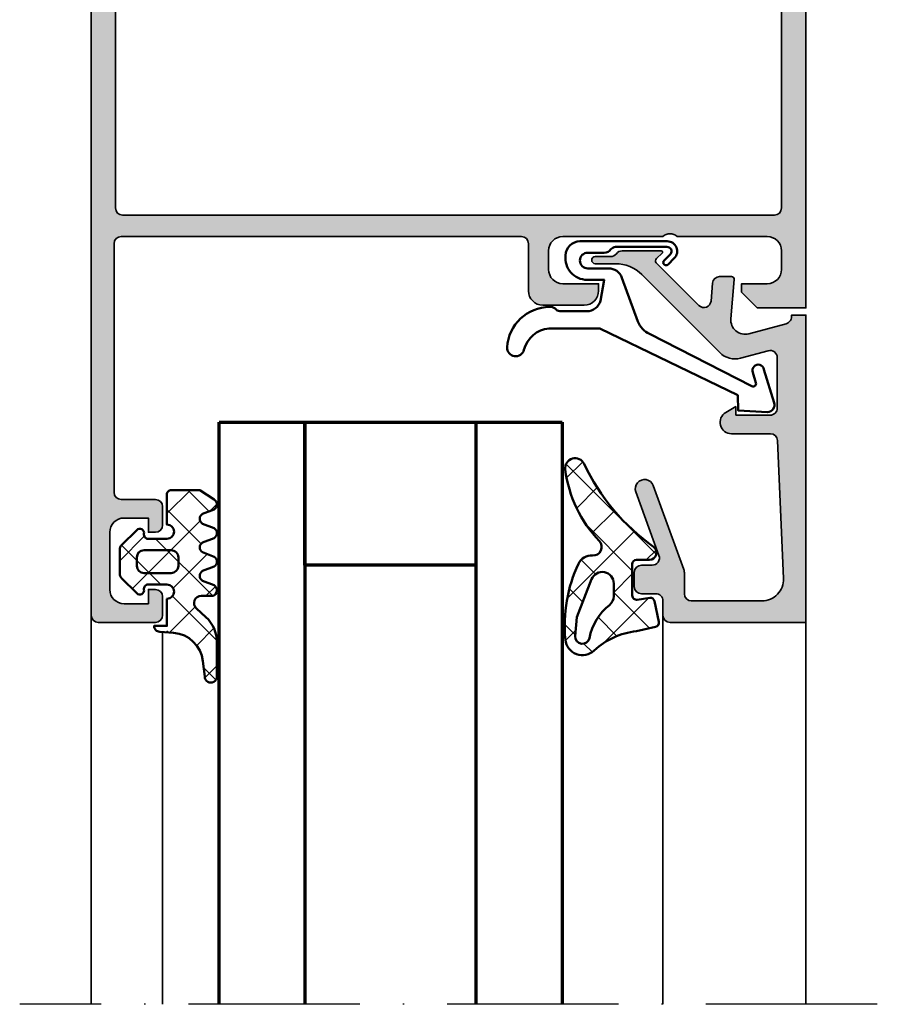
# Model space of a CAD drawing. Units: millimetres. Extents: x 2200 to 23610, y 389 to 3711.
# Drawn here: x 6689 to 6749, y 1936 to 2004 of the extents above; entities that cross this region are included whole.
import ezdxf

# ---------------------------------------------------------------- set-up
doc = ezdxf.new("R2010")
doc.units = ezdxf.units.MM
doc.linetypes.add('ACAD_ISO10W100', pattern=[18, 12, -3, 0, -3])
for name, color, linetype, lineweight in [('S01_Bemaßung', 6, 'Continuous', 25), ('S03_AL_Kontur', 255, 'Continuous', 35), ('S04_AL_Schraffur', 253, 'Continuous', 25), ('S05_EPDM_Contorno', 43, 'Continuous', 50), ('S05_EPDM_Kontur', 43, 'Continuous', 50), ('S06_EPDM_Schraffur', 43, 'Continuous', 25), ('S06_EPDM_Tratteggio', 43, 'Continuous', 25), ('S13_Zubehör_Kontur', 32, 'Continuous', 50), ('S15_Glas_Kontur', 4, 'Continuous', 70), ('S18_Mittellinie', 10, 'ACAD_ISO10W100', 25)]:
    doc.layers.add(name, color=color, linetype=linetype, lineweight=lineweight)
pattern_1 = [(45, (0, 0), (-1.414213562373095, 1.414213562373095), []), (135, (0, 0), (-1.414213562373095, -1.414213562373095), [])]

# ---------------------------------------------------------------- blocks, each defined once
blk = doc.blocks.new('203102_s_a')
at = {"layer": 'S13_Zubehör_Kontur'}
blk.add_lwpolyline([(-2.571075439453125, 1.183913707733155, 0.1870180861293684), (-2.410064697265619, 0.8605494499206207, -0.2988987452122018), (-2.17108154296875, 0.3967432975769045), (-2.17108154296875, -0.7532811164855949, 0.9999999999999999), (-1.071075439453125, -0.7532811164855949), (-1.071075439453125, 0.6967310905456552, -0.3155744988159564), (-0.4128303288142404, 1.636121752127141), (2.639921665191649, 2.745755195617677, 0.2084187098904126), (3.509921550750731, 3.57275581359863), (7.163942905059012, 10.72889478457065, 0.6620379591667331), (6.927429803476321, 11.01113335270548), (6.207648277282713, 10.79141998291016, -1.103660105810176), (5.999925613403321, 11.56449699401855), (8.331171989440916, 12.2771987915039, -0.4942764695981427), (8.988870620727539, 11.82204818725587), (8.881485939025879, 9.773014068603514), (7.803542137145995, 9.735348701477044), (3.128921508789062, 0.09675550460815589), (3.128921508789062, -3.465072631835934, 0.3174689562187529), (4.628112168667347, -5.219029661555255, -0.908614038492105), (4.446001360361297, -6.399576478185109, -0.3975098867702764), (1.628894081747813, -3.416047441643268, -0.2056385487747682), (1.740066528320313, -3.044570684432983, 0.2100030202732278), (1.928924560546876, -2.700424432754517), (1.928924560546875, -0.826447963714599, 0.3394538220129616), (1.187743663787842, 0.1394777297973632), (-0.2710754871368409, 0.3967070579528811), (-0.2710754871368409, -0.8114857673645037, -0.4499140463727664), (-1.971084594726563, -2.303268671035766, -0.4141686258979999), (-2.971084594726562, -1.303268432617187), (-2.971084594726564, 4.803392143722458, -0.6685624710560516), (-1.775584834161962, 5.297841319351683), (-1.347564697265625, 4.868911743164063, -0.9998158445119428), (-1.630401611328125, 4.586074829101562), (-2.074325561523438, 5.030044555664062, 0.6902169872725703), (-2.571075439453125, 4.769302368164062)], format="xyb", close=True, dxfattribs=at)
blk = doc.blocks.new('224063_s')
at = {"layer": 'S06_EPDM_Schraffur'}
h = blk.add_hatch(dxfattribs=at)
h.set_pattern_fill('NETZ', color=256, scale=2, angle=45, style=0)
h.set_pattern_definition(pattern_1)
h.paths.add_polyline_path([(5.009484767945181, 3.818342294225832), (6.196941468040799, 3.958293364056646, 0.8806883314265094), (6.093231, 4.796141), (3.695186160202239, 4.796141, 0.2094868366643108), (1.930639566712922, 4.022909366856585), (1.323837, 3.364714, -0.6874086820917555), (0.4525300000000001, 3.700013150311697), (0.4525300000000003, 4.519514, 0.6378757550458083), (-0.2939910000000002, 4.599409000000001), (-0.5549877176098644, 3.918260217182132, -0.811325931437593), (-1.338874456974379, 3.917397768487854), (-1.600494000000001, 4.600172000000001, 0.576876723134825), (-2.293991, 4.599409000000001), (-2.554987717609863, 3.918260217182137, -0.811325931437602), (-3.338874456974382, 3.917397768487862), (-3.600494000000001, 4.600172000000001, 0.5768767231348245), (-4.293991, 4.599409), (-4.554991109954603, 3.918251363846697, -0.8113194582311306), (-5.338856066664861, 3.917388920463931), (-5.600479, 4.600172000000001, 0.5402717217671299), (-6.269528478154355, 4.636804666395239), (-6.947449000000002, 3.599837000000005), (-6.947449, 1.597446152766419, 0.4118601971210145), (-6.649848847233511, 1.299846), (-4.547469999999999, 1.299846, -1), (-3.54747, 1.29885824802247), (-3.54747, -0.008787105265394498, -0.4649164532783457), (-3.898212754057516, -0.3044645865023971, 0.7307284619689293), (-4.161774, -0.8123910000000008), (-3.120475933598491, -1.853685069184303, 0.1989118685576425), (-2.766923221597546, -2.000131), (-1.128019780332918, -2.000131, 0.1989118683239241), (-0.7744670686499265, -1.853685069502251), (0.266846, -0.812376, 0.7307511963892248), (0.003293423474208142, -0.3044658957463043, -0.4649253678481929), (-0.347458, -0.008789902443936235), (-0.347458, 1.298857626783447, -1), (0.652542, 1.299846), (2.992733482050099, 1.299846), (3.030086024318216, 1.764210791180848, -0.3574582694605822)])
h.paths.add_polyline_path([(-1.147461, 1.599846), (-1.147461, 1.599560732744252, 0.0001425929478747625)], flags=16)
at = {"layer": 'S05_EPDM_Kontur'}
for points in [[(0.652542, 1.299846, 0.9990121152241144), (-0.347458, 1.299846), (-0.347458, -0.008789902443936235, 0.4649253678481928), (0.003293423474207998, -0.3044658957463043, -0.7307511963892253), (0.266846, -0.812376), (-0.7744670686499265, -1.853685069502251, -0.1989118683239242), (-1.128019780332918, -2.000131), (-2.766923221597546, -2.000131, -0.1989118685576425), (-3.120475933598491, -1.853685069184303), (-4.161774, -0.8123910000000008, -0.7307284619689283), (-3.898212754057517, -0.304464586502397, 0.4649164532783466), (-3.54747, -0.008787105265394498), (-3.54747, 1.299846, 0.9990127358491108), (-4.547469999999999, 1.299846), (-6.647446000000001, 1.299846, -0.4165708503421029), (-6.947449, 1.599849000000003), (-6.947449000000002, 3.599837000000004), (-6.293976000000001, 4.599409000000001, -0.5768760885208651), (-5.600479, 4.600172000000001), (-5.293976, 3.800261000000001, 0.5769199599901795), (-4.600494000000001, 3.799498000000001), (-4.293991, 4.599409, -0.5768767231348245), (-3.600494000000001, 4.600172000000001), (-3.293991, 3.800261, 0.5769147570739357), (-2.600493999999999, 3.799498000000001), (-2.293991, 4.599409000000001, -0.5768767231348247), (-1.600494000000001, 4.600172000000001), (-1.293991, 3.800260999999999, 0.5769147570739388), (-0.6004939999999994, 3.799497999999999), (-0.2939910000000002, 4.599409000000001, -0.6378757550458082), (0.4525300000000003, 4.519514), (0.4525300000000001, 3.699004, 0.6866659000342986), (1.323837, 3.364714), (1.930639566712922, 4.022909366856585, -0.2094868366643108), (3.695186160202239, 4.796141), (6.093231, 4.796141, -1.005856047842622), (6.085236000000003, 3.945128000000001), (5.009484767945181, 3.818342294225832, 0.3574582694605822), (3.030086024318216, 1.764210791180848), (2.952515, 0.7998519999999987, -0.4151882102782499), (2.552521, 0.3998579999999994), (2.552521, 1.299846)], [(-2.247482000000001, -0.800138), (-1.647461, -0.800138, 0.4140042111518522), (-1.147461, -0.3001379999999999), (-1.147461, 1.599846, 0.4140465142101968), (-1.647461000000001, 2.099846), (-2.247481999999999, 2.099846, 0.4142167556282234), (-2.747481999999999, 1.599846), (-2.747482, -0.3001379999999996, 0.4140128009583825)]]:
    blk.add_lwpolyline(points, format="xyb", close=True, dxfattribs=at)
blk = doc.blocks.new('224350_s_5')
at = {"layer": 'S06_EPDM_Tratteggio'}
h = blk.add_hatch(dxfattribs=at)
h.set_pattern_fill('NETZ', color=256, scale=2, angle=45, style=0)
h.set_pattern_definition(pattern_1)
edge = h.paths.add_edge_path()
edge.add_arc((-4.072710999999969, -1.839172000000019), 0.3000000000000123, 179.9999999999892, 269.999999999989)
edge.add_line((-4.072711000000027, -2.13917200000003), (-1.87557153206194, -2.13917200000003))
edge.add_arc((-1.875571532061943, -1.839171999999997), 0.3000000000000336, 270.0000000000005, 368.6687728413776)
edge.add_line((-1.578998678160872, -1.793955384370406), (-1.712319103268783, -0.9195153492856889))
edge.add_arc((-1.41574624936773, -0.8742987336560839), 0.3000000000000182, 101.78268533213662, 188.6687728413808, ccw=False)
edge.add_line((-1.477006318601013, -0.5806199909497991), (-0.03582991330483765, -0.2799970532722682))
edge.add_arc((0.02543015592840546, -0.5736757959785466), 0.3000000000000037, 12.878354843506315, 101.78268533212929, ccw=False)
edge.add_line((0.3178837950961793, -0.5068112393171305), (0.6263532128930933, -1.856001427826982))
edge.add_arc((5.645654708614317, -1.348279430728003), 5.044915175826794, 185.7760454946949, 223.2791164536992)
edge.add_arc((1.099214820078716, -5.629500038592553), 1.199999999999994, -84.45902522820882, 43.27911645370011, ccw=False)
edge.add_arc((0.2261693967902247, 3.369959447339546), 10.24170776734451, 244.9790499122878, 275.54097477179135, ccw=False)
edge.add_arc((-3.682607420389819, -5.004443591114708), 0.9999999999999958, 175.4972895446121, 244.9790499122864, ccw=False)
edge.add_arc((-5.277669213993919, -4.878833581225082), 0.6000000000000036, 355.4972895446141, 493.6036993754076)
edge.add_arc((-11.85391386997762, 2.026010853175206), 8.935400906025022, 277.43160858598304, 313.6036993754067, ccw=False)
edge.add_arc((-10.78349381638674, -6.139550885833367), 0.6999991141671232, 115.31009559151431, 276.99999999999943, ccw=False)
edge.add_arc((-17.49551280703066, 8.05336189675238), 15.00000000000007, 295.3100955915162, 324.5255419948118)
edge.add_arc((-4.872711000000003, -0.9419076678813763), 0.5000000000000226, -5.286437954055145e-12, 144.5255419948058, ccw=False)
edge.add_line((-4.372710999999981, -0.9419076678814235), (-4.372710999999981, -1.839171999999962))
edge = h.paths.add_edge_path(flags=16)
edge.add_line((-1.834895418104907, -3.439171999999985), (-2.726030384219484, -3.439171999999985))
edge.add_arc((-2.726030384219468, -4.239171999999965), 0.7999999999999803, 90.00000000000118, 248.8673334430841)
edge.add_line((-3.014453314420962, -4.985370507994958), (-0.353045865409058, -6.014065857395622))
edge.add_line((-0.353045865409058, -6.014065857395622), (0.960999669463888, -6.128245842391038))
edge.add_arc((1.004282556558461, -5.630122773576938), 0.5000000000000189, 265.0339309522817, 439.2085422311334)
edge.add_arc((1.821499205636673, -1.342650328596909), 3.864660699068542, 218.3855513056421, 259.2085422311344, ccw=False)
edge.add_arc((-1.834895418104996, -4.239171999999995), 0.8000000000000096, 38.38555130563464, 89.99999999999363)
at = {"layer": 'S05_EPDM_Contorno'}
for points in [[(-4.372710999999981, -1.839171999999962, 0.4142135623730941), (-4.072711000000027, -2.13917200000003), (-1.87557153206194, -2.13917200000003, 0.4592550742561474), (-1.578998678160872, -1.793955384370406), (-1.712319103268783, -0.9195153492856889, -0.3983835104034239), (-1.477006318601013, -0.5806199909497991), (-0.03582991330483765, -0.2799970532722682, -0.4086235804969984), (0.3178837950961793, -0.5068112393171305), (0.6263532128930933, -1.856001427826982, 0.1651144330581219), (1.972842037204259, -4.806836385878114, -0.6232817814303008), (1.215083916371555, -6.823892918897968, -0.1341476643126356), (-4.105557043509464, -5.910596788042767, -0.3128145107987338), (-4.679521041392377, -4.925937334933678, 0.6879647920465053), (-5.691468993623232, -4.44435718096986, -0.1591542562368201), (-10.69818538395901, -6.834332312752281, -0.8517433523254463), (-11.08275544777649, -5.506746622405331, 0.1281714587135369), (-5.279898155065496, -0.6517376819253968, -0.7300519406040679), (-4.372710999999981, -0.9419076678814235)], [(-1.834895418104907, -3.439171999999985), (-2.726030384219484, -3.439171999999985, 0.8307124166505837), (-3.014453314420962, -4.985370507994958), (-0.353045865409058, -6.014065857395622), (0.960999669463888, -6.128245842391038, 0.9504136036281032), (1.097899988178369, -5.13896518532556, -0.1800319656661846), (-1.207815360689949, -3.742411895329383, 0.2290969264680134)]]:
    blk.add_lwpolyline(points, format="xyb", close=True, dxfattribs=at)
blk = doc.blocks.new('184030_s')
at = {"layer": 'S04_AL_Schraffur'}
h = blk.add_hatch(color=256, dxfattribs=at)
edge = h.paths.add_edge_path()
edge.add_line((7.499984741210939, -4.899989128112792), (7.499982833862306, -2.499994516372679))
edge.add_arc((6.999986713504352, -2.499991709621081), 0.4999961203658312, 359.9996783674629, 450.000116726056)
edge.add_line((6.999985694885256, -1.999995589256286), (3.472488403320316, -1.999999999999999))
edge.add_arc((3.47251336356278, -2.500016988129639), 0.5000169887526331, 90.00286013591855, 194.9993049646141)
edge.add_line((2.989532470703129, -2.629425048828137), (3.5091552734375, -4.568679809570311))
edge.add_arc((2.060265092422587, -4.956903243554985), 1.500000063778758, -45.000792170368186, 14.999796338253873, ccw=False)
edge.add_line((3.120910644531248, -6.017578124999998), (-2.33848374417828, -11.47697251370953))
edge.add_arc((-0.5000061130932405, -13.31545014479456), 2.600000000000015, 135.0000000000002, 179.9999869901538)
edge.add_line((-3.100006113093189, -13.31544955442646), (-3.100006547891736, -14.73031627563813))
edge.add_arc((-3.349998696309148, -14.73031621887375), 0.2499921484174183, 179.9999869901514, 359.99998699015424, ccw=False)
edge.add_line((-3.599990844726561, -14.73031616210936), (-3.599990606307983, -13.68031311035157))
edge.add_arc((-4.099031190448666, -13.64935353379548), 0.5000000000000064, 356.4500229622077, 413.1994567625543)
edge.add_arc((-3.500000000000008, -12.84862784239445), 0.4999999999999937, 179.999999999997, 233.1994567625508, ccw=False)
edge.add_line((-4.000000000000002, -12.84862784239442), (-4, -10.11160193073829))
edge.add_arc((-3.899999999999999, -10.11160193073829), 0.100000000000001, 42.144045966010026, 180, ccw=False)
edge.add_line((-3.825853976675572, -10.04450224947844), (-3.453193219216341, -10.45629724903538))
edge.add_arc((-3.304901172567485, -10.32209788651567), 0.2000000000000042, 222.1440459660105, 314.9457244906064)
edge.add_line((-3.163613846281706, -10.46365314579987), (-0.1784737706184396, -7.48416328430176))
edge.add_arc((-0.5320211618931969, -7.130615319408284), 0.4999919212922389, 314.9999535198028, 445.0013822349447)
edge.add_line((-0.4884560108184802, -6.632524967193607), (-1.743575930595397, -6.529022216796873))
edge.add_arc((-1.700000365970288, -6.030928096721819), 0.4999965822740585, 180.0001683026748, 265.0002310809008, ccw=False)
edge.add_line((-2.199996948242189, -6.030929565429688), (-2.199996948242188, -5.201645587302606))
edge.add_arc((-1.999996948242191, -5.201645587302602), 0.1999999999999973, 84.94662429487522, 180.000000000001, ccw=False)
edge.add_line((-1.982380199914266, -5.002422972676778), (0.7532257437705987, -5.244325637817385))
edge.add_arc((0.8403832473466619, -4.248128392051543), 1.000002691446908, 264.9999122183182, 375.000172951055)
edge.add_line((1.806310892105103, -3.9893057346344), (1.09930419921875, -1.370605468750001))
edge.add_arc((0.5775219535513709, -1.544511443651116), 0.5500000000000004, 18.4328299130324, 98.10115927400209)
edge.add_line((0.5000152587890628, -0.9999999999999997), (0.5000152587890624, 0))
edge.add_line((0.5000152587890624, 4.586414038744863e-33), (21.99995231628418, 1.363988258585893e-15))
edge.add_line((21.99995231628418, 1.363988258585893e-15), (21.99995231628418, -9.499922752380378))
edge.add_arc((21.49994646574124, -9.499916901863386), 0.500005850577169, 270.0008889784873, 359.9993295879814, ccw=False)
edge.add_line((21.49995422363281, -9.999922752380371), (20.49995613098145, -9.999922752380371))
edge.add_arc((20.49995416795777, -10.4999207893567), 0.4999980369801827, 89.9997750531732, 180.0002249468272)
edge.add_line((19.99995613098145, -10.49992275238038), (19.99995613098145, -11.4999189376831))
edge.add_arc((19.49995227490646, -11.49991508162647), 0.500003856089852, 270.0006604346029, 359.9995581318665, ccw=False)
edge.add_line((19.49995803833007, -11.9999189376831), (18.4999599456787, -11.9999189376831))
edge.add_arc((18.49996770502909, -11.49991117833273), 0.500007759410583, 180.0008891422578, 269.99911085774113, ccw=False)
edge.add_line((17.99995994567871, -11.4999189376831), (17.99995994567871, -10.74370319254492))
edge.add_arc((17.4999599456787, -10.74370319254493), 0.5000000000000142, 6.106664988409779e-13, 110.0114288080336)
edge.add_line((17.32885615702012, -10.27389100293434), (12.87225707996868, -11.89696720972226))
edge.add_arc((12.64986068978959, -11.28631717180865), 0.6498873926832065, 110.01026182761751, 290.01142880803485, ccw=False)
edge.add_line((12.42747673716323, -10.67566260432975), (18.29301280332413, -8.539592288749148))
edge.add_arc((18.50327336970559, -9.075123913192227), 0.5753291462751526, 88.77356170372298, 111.43597771204409, ccw=False)
edge.add_line((18.51558757193028, -8.499926567077638), (19.99995613098145, -8.499926567077633))
edge.add_arc((19.99994868649354, -7.999919122582412), 0.5000074445506407, 270.0008530627736, 359.9990922956881)
edge.add_line((20.49995613098144, -7.99992704391479), (20.49995613098144, -3.065630745646851))
edge.add_arc((18.99995613098144, -3.065630745646849), 1.499999999999996, 359.9999999999999, 452.451831862089)
edge.add_line((18.93578691157854, -1.567003937104705), (9.27847969399382, -1.980517069362942))
edge.add_arc((9.298629341475149, -2.478758074365672), 0.4986482802133707, 92.3158691626998, 180.0271508302596)
edge.add_line((8.799981117248533, -2.478994369506844), (8.799981117248532, -5.201040884963104))
edge.add_arc((8.001022002211636, -5.201040884963105), 0.7989591150368955, -149.7152353530907, 1.1368683772161603e-13, ccw=False)
edge.add_line((7.311097095231715, -5.603954387131111), (6.899984359741213, -4.899989604949951))
edge.add_line((6.899984359741213, -4.899989604949951), (7.499984741210939, -4.899989128112792))
at = {"layer": 'S03_AL_Kontur'}
blk.add_lwpolyline([(7.499984741210939, -4.899989128112792), (7.499982833862306, -2.499994516372679, 0.4142158032425297), (6.999985694885256, -1.999995589256286), (3.472488403320316, -1.999999999999999, 0.493126141329124), (2.989532470703129, -2.629425048828137), (3.5091552734375, -4.568679809570311, -0.2679519446498698), (3.120910644531248, -6.017578124999998), (-2.33848374417828, -11.47697251370953, 0.1989123083674775), (-3.100006113093189, -13.31544955442646), (-3.100006547891736, -14.73031627563813, -1.000000000000025), (-3.599990844726561, -14.73031616210936), (-3.599990606307983, -13.68031311035157, 0.2528041503184298), (-3.799515595224345, -13.24899068809495, -0.2363874802231164), (-4.000000000000002, -12.84862784239442), (-4, -10.11160193073829, -0.6863559547475255), (-3.825853976675572, -10.04450224947844), (-3.453193219216341, -10.45629724903538, 0.4286092168256391), (-3.163613846281706, -10.46365314579987), (-0.1784737706184394, -7.48416328430176, 0.6370790248881328), (-0.4884560108184802, -6.632524967193607), (-1.743575930595397, -6.529022216796873, -0.3888790471989729), (-2.199996948242189, -6.030929565429688), (-2.199996948242188, -5.201645587302606, -0.4402885455527597), (-1.982380199914266, -5.002422972676778), (0.7532257437705987, -5.244325637817385, 0.5205684965086488), (1.806310892105103, -3.9893057346344), (1.09930419921875, -1.370605468750001, 0.3623321947403711), (0.5000152587890628, -0.9999999999999997), (0.5000152587890624, 4.586414038744863e-33), (21.99995231628418, 1.363988258585893e-15), (21.99995231628418, -9.499922752380378, -0.4142055908676672), (21.49995422363281, -9.999922752380371), (20.49995613098145, -9.999922752380371, 0.4142158622092908), (19.99995613098145, -10.49992275238038), (19.99995613098145, -11.4999189376831, -0.4142079274667201), (19.49995803833007, -11.9999189376831), (18.4999599456787, -11.9999189376831, -0.4142044718989533), (17.99995994567871, -11.4999189376831), (17.99995994567871, -10.74370319254492, 0.5206304333984846), (17.32885615702012, -10.27389100293434), (12.87225707996868, -11.89696720972226, -1.00001018387715), (12.42747673716323, -10.67566260432975), (18.29301280332413, -8.539592288749148, -0.0992070014778457), (18.51558757193028, -8.499926567077638), (19.99995613098145, -8.499926567077633, 0.4142045614466308), (20.49995613098144, -7.99992704391479), (20.49995613098144, -3.065630745646852, 0.4268034769284574), (18.93578691157854, -1.567003937104705), (9.27847969399382, -1.980517069362942, 0.4025615576289103), (8.799981117248533, -2.478994369506844), (8.799981117248532, -5.201040884963104, -0.7653547628220211), (7.311097095231715, -5.603954387131111), (6.899984359741213, -4.899989604949951)], format="xyb", close=True, dxfattribs=at)
blk = doc.blocks.new('154300_s')
at = {"layer": 'S04_AL_Schraffur'}
h = blk.add_hatch(color=256, dxfattribs=at)
edge = h.paths.add_edge_path(flags=16)
edge.add_arc((34.7, 2.200000000000043), 0.5, 179.9999999999997, 270)
edge.add_line((34.7, 1.700000000000045), (51, 1.700000000000045))
edge.add_arc((51, 2.200000000000039), 0.4999999999999938, 270, 360.0000000000007)
edge.add_line((51.49999999999999, 2.200000000000045), (51.50000000000001, 47.80000000000006))
edge.add_arc((50.99999999999988, 47.80000000000017), 0.5000000000001279, 359.9999999999878, 449.999999999974)
edge.add_line((51.00000000000011, 48.3000000000003), (34.30000000000008, 48.30000000000018))
edge.add_arc((34.29999999999984, 47.80000000000052), 0.4999999999996589, 89.99999999997313, 179.9999999999878)
edge.add_line((33.80000000000018, 47.80000000000063), (33.80000000000019, 43.15000000000009))
edge.add_line((33.80000000000019, 43.15000000000009), (34.20000413760361, 42.74999586239668))
edge.add_line((34.20000413760361, 42.74999586239668), (34.19999994892054, 34.55000413760784))
edge.add_line((34.19999994892054, 34.55000413760784), (33.79999581131255, 34.14999999999986))
edge.add_line((33.79999581131255, 34.14999999999986), (33.79978637694466, 29.00000000000045))
edge.add_line((33.79978637694466, 29.00000000000045), (33.90000000000003, 29.00000000000058))
edge.add_arc((33.89999999999988, 28.70000000000045), 0.3000000000001286, -3.12070369545836e-11, 89.99999999997021, ccw=False)
edge.add_line((34.2, 28.70000000000028), (34.2, 2.200000000000045))
edge = h.paths.add_edge_path()
edge.add_arc((32.17497304600734, 20.00000000000028), 0.7250195186467823, -43.60134995159058, 43.6013499515916, ccw=False)
edge.add_line((32.7, 19.50000000000029), (32.7, 2.099999999999902))
edge.add_arc((32.20000000000006, 2.099999999999855), 0.4999999999999432, -89.99999999999523, 5.286437954055145e-12, ccw=False)
edge.add_line((32.2000000000001, 1.599999999999909), (9.100000000000136, 1.59999999999991))
edge.add_arc((9.100000000000087, 2.099999999999973), 0.5000000000000633, 180.0000000000078, 270.0000000000057, ccw=False)
edge.add_line((8.600000000000023, 2.099999999999905), (8.600000000000023, 4.500000000000002))
edge.add_arc((8.100000000000087, 4.500000000000066), 0.4999999999999361, 359.9999999999927, 449.9999999999941)
edge.add_line((8.100000000000138, 5), (6.800000000000068, 5))
edge.add_arc((6.800000000000061, 4.500000000000007), 0.4999999999999929, 89.99999999999919, 180.0000000000008)
edge.add_line((6.300000000000068, 4.5), (6.300000000000068, 4))
edge.add_line((6.300000000000068, 4), (7.300000000000068, 4))
edge.add_line((7.300000000000068, 4), (7.300000000000067, 2.299999999999954))
edge.add_arc((6.300000000000082, 2.299999999999939), 0.9999999999999858, -90.00000000000091, 7.958078640513122e-13, ccw=False)
edge.add_line((6.300000000000066, 1.299999999999954), (2.300000000000068, 1.299999999999955))
edge.add_arc((2.300000000000076, 2.299999999999962), 1.000000000000008, 180.0000000000004, 269.99999999999955, ccw=False)
edge.add_line((1.300000000000068, 2.299999999999955), (1.300000000000068, 4))
edge.add_line((1.300000000000068, 4), (2.300000000000068, 4))
edge.add_line((2.300000000000068, 4), (2.300000000000068, 4.5))
edge.add_arc((1.800000000000068, 4.5), 0.4999999999999998, 0, 90.00000000000006)
edge.add_line((1.800000000000068, 5), (0.5000000000000024, 4.999999999999999))
edge.add_arc((0.4999999999999939, 4.500000000000005), 0.4999999999999938, 89.99999999999902, 180.0000000000005)
edge.add_line((0, 4.500000000000001), (0, 0.5000000000000009))
edge.add_arc((0.4999999999999857, 0.4999999999999857), 0.4999999999999857, 179.9999999999982, 270.0000000000016)
edge.add_line((0.4999999999999997, 0), (79.50000000000011, 0))
edge.add_arc((79.50000000000011, 0.5), 0.5, 270, 360)
edge.add_line((80.00000000000011, 0.5), (80.00000000000011, 4.5))
edge.add_arc((79.50000000000009, 4.499999999999966), 0.5000000000000284, 3.867554492659416e-12, 90.00000000000487)
edge.add_line((79.50000000000004, 5), (78.19999999999992, 5))
edge.add_arc((78.20000000000007, 4.499999999999985), 0.5000000000000151, 90.00000000001789, 180.0000000000064)
edge.add_line((77.70000000000005, 4.499999999999929), (77.70000000000005, 4))
edge.add_line((77.70000000000005, 4), (78.70000000000005, 4))
edge.add_line((78.70000000000005, 4), (78.70000000000005, 2.299999999999955))
edge.add_arc((77.70000000000007, 2.299999999999935), 0.9999999999999716, -90.00000000000239, 1.0800249583553523e-12, ccw=False)
edge.add_line((77.70000000000003, 1.299999999999955), (73.70000000000006, 1.299999999999955))
edge.add_arc((73.70000000000003, 2.299999999999954), 0.9999999999999991, 180.000000000001, 270.0000000000016, ccw=False)
edge.add_line((72.70000000000005, 2.299999999999936), (72.70000000000005, 4))
edge.add_line((72.70000000000005, 4), (73.70000000000005, 4))
edge.add_line((73.70000000000005, 4), (73.70000000000005, 4.5))
edge.add_arc((73.20000000000005, 4.499999999999999), 0.5, 1.017777498068325e-13, 90.0000000000016)
edge.add_line((73.20000000000003, 5), (71.89999999999996, 5))
edge.add_arc((71.89999999999993, 4.500000000000147), 0.4999999999998535, 89.99999999999675, 179.9999999999928)
edge.add_line((71.40000000000008, 4.50000000000021), (71.39999999999993, 2.100000000000139))
edge.add_arc((70.89999999999992, 2.10000000000003), 0.5000000000000142, -89.99999999998857, 1.2505552149377763e-11, ccw=False)
edge.add_line((70.90000000000002, 1.600000000000022), (53.49999999999999, 1.600000000000135))
edge.add_arc((53.5, 2.100000000000134), 0.4999999999999984, 179.9999999999995, 269.99999999999835, ccw=False)
edge.add_line((53, 2.100000000000138), (53, 30.10000000000064))
edge.add_arc((53.49999999999989, 30.10000000000052), 0.4999999999998863, 89.99999999998857, 179.9999999999866, ccw=False)
edge.add_line((53.49999999999999, 30.60000000000041), (56.80000000000005, 30.60000000000041))
edge.add_arc((56.80000000000005, 31.60000000000046), 1.000000000000046, 270.0000000000004, 359.999999999999)
edge.add_line((57.8000000000001, 31.60000000000044), (57.80000000000007, 34.50000000000006))
edge.add_arc((56.80000000000006, 34.50000000000001), 1.000000000000007, 2.442665995363964e-12, 90.00000000000652)
edge.add_line((56.79999999999995, 35.50000000000003), (56.29999999999998, 35.50000000000015))
edge.add_line((56.29999999999998, 35.50000000000015), (56.30000000000007, 33.00000000000044))
edge.add_arc((55.30000000000008, 33.00000000000043), 0.9999999999999858, -89.99999999999949, 3.979039320256561e-13, ccw=False)
edge.add_line((55.30000000000009, 32.00000000000044), (53.99999999999998, 32.00000000000021))
edge.add_arc((54.00000000000005, 33.00000000000026), 1.000000000000043, 179.9999999999959, 269.9999999999959, ccw=False)
edge.add_line((53.00000000000001, 33.00000000000033), (53, 40.00000000000014))
edge.add_arc((53.52499999999997, 40.50000000000014), 0.7249999999999784, 136.3971810272947, 223.6028189727053, ccw=False)
edge.add_line((53, 41.00000000000014), (53, 47.30000000000021))
edge.add_arc((54.00000000000006, 47.30000000000027), 1.000000000000064, 90.00000000000409, 180.0000000000032, ccw=False)
edge.add_line((53.99999999999999, 48.30000000000032), (55.29999999999995, 48.30000000000032))
edge.add_arc((55.29999999999993, 47.30000000000027), 1.000000000000043, -2.3874235921539366e-12, 89.99999999999841, ccw=False)
edge.add_line((56.29999999999997, 47.30000000000023), (56.30000000000006, 45.50000000000004))
edge.add_line((56.30000000000006, 45.50000000000004), (56.89999999999989, 45.50000000000028))
edge.add_line((56.89999999999989, 45.50000000000028), (58.00000000000001, 46.60000000000027))
edge.add_line((58.00000000000001, 46.60000000000027), (57.99999999999999, 50.00000000000035))
edge.add_line((57.99999999999999, 50.00000000000035), (23.50000000000022, 50.00000000000023))
edge.add_arc((23.50000000000006, 49.50000000000016), 0.500000000000064, 89.99999999998127, 179.9999999999943)
edge.add_line((22.99999999999999, 49.50000000000021), (23, 48.40000000000099))
edge.add_line((23, 48.40000000000099), (23.69999999999993, 48.40000000000075))
edge.add_arc((23.69999999999988, 48.10000000000063), 0.300000000000118, -9.492850949754938e-12, 89.99999999999119, ccw=False)
edge.add_line((24, 48.10000000000058), (24, 46.00000000000001))
edge.add_arc((24.49999999999982, 46.00000000000015), 0.4999999999998188, 180.0000000000155, 270.0000000000069)
edge.add_line((24.49999999999988, 45.50000000000033), (25.30000000000031, 45.50000000000036))
edge.add_arc((25.30000000000019, 46.00000000000036), 0.5000000000000071, 270.0000000000139, 359.9999999999984)
edge.add_line((25.80000000000019, 46.00000000000035), (25.80000000000017, 47.20000000000004))
edge.add_arc((26.10000000000014, 47.20000000000026), 0.2999999999999616, 90.0000000000258, 180.000000000042, ccw=False)
edge.add_line((26.1, 47.50000000000022), (27.30000000000008, 47.50000000000048))
edge.add_line((27.30000000000008, 47.50000000000048), (27.30000000000007, 48.00000000000011))
edge.add_line((27.30000000000007, 48.00000000000011), (31.80000000000029, 48.00000000000011))
edge.add_arc((31.8000000000006, 47.49999999999965), 0.5000000000004619, 5.46265255252365e-11, 90.00000000003621, ccw=False)
edge.add_line((32.30000000000106, 47.50000000000013), (32.30000000000018, 29.8000000000004))
edge.add_arc((32.00000000000014, 29.80000000000028), 0.3000000000000469, -90.0000000000054, 2.3078428057488054e-11, ccw=False)
edge.add_line((32.00000000000011, 29.50000000000023), (26.09999999999979, 29.50000000000025))
edge.add_arc((26.09999999999979, 29.79999999999996), 0.2999999999997165, 180, 270.0000000000007, ccw=False)
edge.add_line((25.80000000000007, 29.79999999999996), (25.79999999999961, 31.00000000000023))
edge.add_arc((25.29999999999975, 31.00000000000058), 0.4999999999998579, 359.9999999999602, 449.9999999999646)
edge.add_line((25.30000000000006, 31.50000000000044), (24.50000000000012, 31.50000000000034))
edge.add_arc((24.5000000000001, 31.00000000000025), 0.5000000000000924, 89.99999999999675, 180.000000000002)
edge.add_line((24, 31.00000000000023), (24, 28.50000000000017))
edge.add_arc((25.00000000000005, 28.50000000000022), 1.00000000000005, 180.0000000000029, 270.0000000000043)
edge.add_line((25.00000000000012, 27.50000000000017), (32.20000000000002, 27.50000000000029))
edge.add_arc((32.20000000000007, 27.00000000000036), 0.4999999999999325, 5.6843418860808015e-12, 90.00000000000568, ccw=False)
edge.add_line((32.7, 27.00000000000041), (32.7, 20.50000000000028))
at = {"layer": 'S03_AL_Kontur'}
for points in [[(32.7, 20.50000000000028, -0.3999851293082411), (32.7, 19.50000000000029), (32.7, 2.099999999999902, -0.4142135623730961), (32.2000000000001, 1.599999999999909), (9.100000000000136, 1.59999999999991, -0.4142135623730844), (8.600000000000023, 2.099999999999905), (8.600000000000023, 4.500000000000002, 0.4142135623731029), (8.100000000000138, 5), (6.800000000000068, 5, 0.4142135623731033), (6.300000000000068, 4.5), (6.300000000000068, 4), (7.300000000000068, 4), (7.300000000000067, 2.299999999999954, -0.4142135623731039), (6.300000000000066, 1.299999999999954), (2.300000000000068, 1.299999999999955, -0.4142135623730905), (1.300000000000068, 2.299999999999955), (1.300000000000068, 4), (2.300000000000068, 4), (2.300000000000068, 4.5, 0.4142135623730954), (1.800000000000068, 5), (0.5000000000000024, 4.999999999999999, 0.4142135623731025), (0, 4.500000000000001), (0, 0.5000000000000009, 0.4142135623731122), (0.4999999999999997, 0), (79.50000000000011, 0, 0.414213562373095), (80.00000000000011, 0.5), (80.00000000000011, 4.5, 0.414213562373097), (79.50000000000004, 5), (78.19999999999992, 5, 0.4142135623730444), (77.70000000000005, 4.499999999999929), (77.70000000000005, 4), (78.70000000000005, 4), (78.70000000000005, 2.299999999999955, -0.4142135623731106), (77.70000000000003, 1.299999999999955), (73.70000000000006, 1.299999999999955, -0.4142135623730943), (72.70000000000005, 2.299999999999936), (72.70000000000005, 4), (73.70000000000005, 4), (73.70000000000005, 4.5, 0.4142135623731028), (73.20000000000003, 5), (71.89999999999996, 5, 0.4142135623730773), (71.40000000000008, 4.50000000000021), (71.39999999999993, 2.100000000000139, -0.4142135623731046), (70.90000000000002, 1.600000000000022), (53.49999999999999, 1.600000000000135, -0.4142135623730901), (53, 2.100000000000138), (53, 30.10000000000064, -0.4142135623730825), (53.49999999999999, 30.60000000000041), (56.80000000000005, 30.60000000000041, 0.4142135623730888), (57.8000000000001, 31.60000000000044), (57.80000000000007, 34.50000000000006, 0.4142135623731139), (56.79999999999995, 35.50000000000003), (56.29999999999998, 35.50000000000015), (56.30000000000007, 33.00000000000044, -0.4142135623730929), (55.30000000000009, 32.00000000000044), (53.99999999999998, 32.00000000000021, -0.414213562373095), (53.00000000000001, 33.00000000000033), (53, 40.00000000000014, -0.4000000000000165), (53, 41.00000000000014), (53, 47.30000000000021, -0.4142135623730909), (53.99999999999999, 48.30000000000032), (55.29999999999995, 48.30000000000032, -0.4142135623730992), (56.29999999999997, 47.30000000000023), (56.30000000000006, 45.50000000000004), (56.89999999999989, 45.50000000000028), (58.00000000000001, 46.60000000000027), (57.99999999999999, 50.00000000000035), (23.50000000000022, 50.00000000000023, 0.4142135623731616), (22.99999999999999, 49.50000000000021), (23, 48.40000000000099), (23.69999999999993, 48.40000000000075, -0.4142135623730916), (24, 48.10000000000058), (24, 46.00000000000001, 0.4142135623730473), (24.49999999999988, 45.50000000000033), (25.30000000000031, 45.50000000000036, 0.4142135623730201), (25.80000000000019, 46.00000000000035), (25.80000000000017, 47.20000000000004, -0.4142135623731781), (26.1, 47.50000000000022), (27.30000000000008, 47.50000000000048), (27.30000000000007, 48.00000000000011), (31.80000000000029, 48.00000000000011, -0.4142135623730014), (32.30000000000106, 47.50000000000013), (32.30000000000018, 29.8000000000004, -0.4142135623732441), (32.00000000000011, 29.50000000000023), (26.09999999999979, 29.50000000000025, -0.4142135623731019), (25.80000000000007, 29.79999999999996), (25.79999999999961, 31.00000000000023, 0.41421356237312), (25.30000000000006, 31.50000000000044), (24.50000000000012, 31.50000000000034, 0.4142135623731221), (24, 31.00000000000023), (24, 28.50000000000017, 0.4142135623731014), (25.00000000000012, 27.50000000000017), (32.20000000000002, 27.50000000000029, -0.4142135623730929), (32.7, 27.00000000000041)], [(34.2, 2.200000000000045, 0.4142135623730984), (34.7, 1.700000000000045), (51, 1.700000000000045, 0.4142135623730976), (51.49999999999999, 2.200000000000045), (51.50000000000001, 47.80000000000006, 0.4142135623730243), (51.00000000000011, 48.3000000000003), (34.30000000000008, 48.30000000000018, 0.41421356237317), (33.80000000000018, 47.80000000000063), (33.80000000000019, 43.15000000000009), (34.20000413760361, 42.74999586239668), (34.19999994892054, 34.55000413760784), (33.79999581131255, 34.14999999999986), (33.79978637694466, 29.00000000000045), (33.90000000000003, 29.00000000000058, -0.4142135623731054), (34.2, 28.70000000000028)]]:
    blk.add_lwpolyline(points, format="xyb", close=True, dxfattribs=at)
blk = doc.blocks.new('*U9797')
at = {"layer": 'S15_Glas_Kontur'}
for p, q in [((0, 23.99286693090164), (40.7315380593077, 23.99286693090164)), ((0, 17.98830215089822), (0, 23.99286693090164)), ((40.7315380593077, 17.98830215089822), (0, 17.98830215089822)), ((0, 6.00456478000342), (0, 17.98830215089822)), ((10, 17.98830215089822), (10, 6.00456478000342)), ((10, 6.00456478000342), (0, 6.00456478000342)), ((0, 5.988302150898221), (40.7315380593077, 5.988302150898221)), ((0, 0), (0, 5.988302150898221)), ((40.7315380593077, 0), (0, 0))]:
    blk.add_line(p, q, dxfattribs=at)

msp = doc.modelspace()

# ---------------------------------------------------------------- linework, layer by layer
at = {"layer": 'S03_AL_Kontur'}
for p, q in [((6743.691480108595, 1983.754503300283), (6743.691480108595, 1935.522980499765)), ((6743.691480108595, 1983.754503300283), (6743.691480108595, 1935.522980499766)), ((6733.691557356215, 1963.254563381765), (6733.691557356215, 1935.522980499766)), ((6693.691480108593, 1962.754518559072), (6693.691480108593, 1935.522980499765)), ((6698.691480108593, 1961.585676659648), (6698.691480108593, 1935.522980499765))]:
    msp.add_line(p, q, dxfattribs=at)
at = {"layer": 'S18_Mittellinie'}
msp.add_line((6748.691510626179, 1935.522980499765), (6688.691510626179, 1935.522980499765), dxfattribs=at)

# ---------------------------------------------------------------- block references
at = {"rotation": 270}
msp.add_blockref('154300_s', (6693.691480108593, 2042.254518559072), dxfattribs=at)
at = {"layer": 'S01_Bemaßung', "rotation": 270}
for name, p in [('203102_s_a', (6729.191480108593, 1985.954518559072)), ('184030_s', (6743.691480108595, 1984.254518559072)), ('224350_s_5', (6733.691551505855, 1962.25457209322)), ('224063_s', (6697.691477176046, 1964.554291386221))]:
    msp.add_blockref(name, p, dxfattribs=at)
at = {"layer": 'S15_Glas_Kontur', "rotation": 270}
msp.add_blockref('*U9797', (6702.643595034388, 1976.254518559072), dxfattribs=at)

doc.saveas('drawing.dxf')
